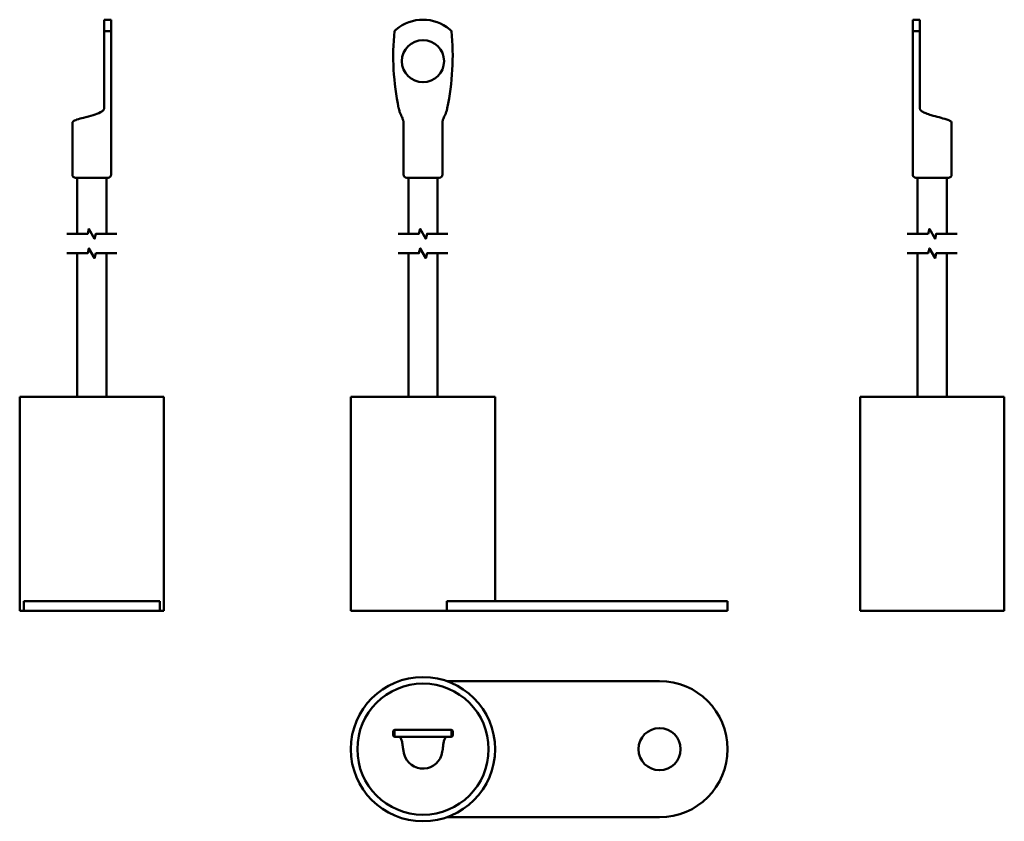
# Model space of a CAD drawing. Units: millimetres. Extents: x 50 to 353, y 20 to 267.
import ezdxf

# ---------------------------------------------------------------- set-up
doc = ezdxf.new("R2010")
doc.units = ezdxf.units.MM
doc.layers.add('Viditelné hrany(CSN)', color=7, linetype='Continuous', lineweight=50)
doc.layers.add('Čáry přerušení(CSN)', color=7, linetype='Continuous', lineweight=50)

msp = doc.modelspace()

# ---------------------------------------------------------------- linework, layer by layer
at = {"layer": 'Viditelné hrany(CSN)'}
for p, q in [((75.74, 266.9), (75.74, 263.89)), ((77.94, 266.9), (75.74, 266.9)), ((77.94, 263.89), (77.94, 266.9)), ((325.24, 266.9), (325.24, 263.89)), ((325.24, 266.9), (327.44, 266.9)), ((327.44, 263.89), (327.44, 266.9)), ((75.74, 239.7), (75.74, 263.89)), ((77.44, 263.39), (76.24, 263.39)), ((77.94, 263.89), (77.94, 239.7)), ((325.24, 239.7), (325.24, 263.89)), ((325.74, 263.39), (326.94, 263.39)), ((327.44, 263.89), (327.44, 239.7)), ((65.94, 235.1), (65.94, 219.1)), ((77.94, 235.1), (77.94, 219.1)), ((168.12, 235.1), (168.12, 219.1)), ((180.12, 235.1), (180.12, 219.1)), ((325.24, 235.1), (325.24, 219.1)), ((337.24, 235.1), (337.24, 219.1)), ((76.94, 218.1), (66.94, 218.1)), ((67.44, 200.85), (67.44, 218.1)), ((76.44, 200.85), (76.44, 218.1)), ((179.12, 218.1), (169.12, 218.1)), ((169.62, 200.85), (169.62, 218.1)), ((178.62, 200.85), (178.62, 218.1)), ((336.24, 218.1), (326.24, 218.1)), ((326.74, 200.85), (326.74, 218.1)), ((335.74, 200.85), (335.74, 218.1)), ((67.44, 150.54), (67.44, 194.85)), ((76.44, 150.54), (76.44, 194.85)), ((169.62, 150.54), (169.62, 194.85)), ((178.62, 150.54), (178.62, 194.85)), ((326.74, 150.54), (326.74, 194.85)), ((335.74, 150.54), (335.74, 194.85)), ((94.19, 150.54), (49.69, 150.54)), ((49.69, 150.54), (49.69, 84.54)), ((94.19, 150.54), (94.19, 84.54)), ((196.37, 150.54), (151.87, 150.54)), ((151.87, 150.54), (151.87, 84.54)), ((196.37, 150.54), (196.37, 87.54)), ((353.49, 150.54), (308.99, 150.54)), ((308.99, 150.54), (308.99, 84.54)), ((353.49, 150.54), (353.49, 84.54)), ((50.94, 84.54), (50.94, 87.54)), ((50.94, 87.54), (92.94, 87.54)), ((92.94, 84.54), (92.94, 87.54)), ((181.48, 84.54), (181.48, 87.54)), ((247.12, 87.54), (181.48, 87.54)), ((247.12, 87.54), (268.12, 87.54)), ((268.12, 84.54), (268.12, 87.54)), ((50.94, 84.54), (49.69, 84.54)), ((92.94, 84.54), (50.94, 84.54)), ((94.19, 84.54), (92.94, 84.54)), ((181.48, 84.54), (151.87, 84.54)), ((181.48, 84.54), (247.12, 84.54)), ((268.12, 84.54), (247.12, 84.54)), ((353.49, 84.54), (308.99, 84.54)), ((181.48, 62.88), (247.12, 62.88)), ((164.96, 47.38), (164.96, 46.18)), ((165.32, 47.38), (165.32, 46.18)), ((165.46, 47.88), (165.88, 47.88)), ((165.88, 45.68), (165.46, 45.68)), ((182.37, 47.88), (165.88, 47.88)), ((165.88, 45.68), (182.37, 45.68)), ((182.37, 47.88), (182.79, 47.88)), ((182.79, 45.68), (182.37, 45.68)), ((182.92, 47.38), (182.92, 46.18)), ((183.29, 47.38), (183.29, 46.18)), ((247.12, 20.88), (181.48, 20.88))]:
    msp.add_line(p, q, dxfattribs=at)
for centre, radius in [((174.12, 254.1), 6.5), ((174.12, 41.88), 22.25), ((174.12, 41.88), 20.25), ((174.12, 41.88), 20.25), ((247.12, 41.88), 6.5)]:
    msp.add_circle(centre, radius, dxfattribs=at)
for centre, radius, start, end in [((174.12, 254.1), 12.8, 49.8752, 130.1248), ((244.96, 255.81), 80, 174.5615, 191.6927), ((103.29, 255.81), 80, 348.3073, 5.4385), ((66.94, 219.1), 1, 180, 270), ((76.94, 219.1), 1, 270, 0), ((169.12, 219.1), 1, 180, 270), ((179.12, 219.1), 1, 270, 0), ((326.24, 219.1), 1, 180, 270), ((336.24, 219.1), 1, 270, 0), ((247.12, 41.88), 21, 270, 90), ((165.46, 47.38), 0.5, 90, 180), ((165.46, 46.18), 0.5, 180, 270), ((182.79, 47.38), 0.5, 0, 90), ((182.79, 46.18), 0.5, 270, 0), ((174.12, 41.88), 6, 194.6794, 351.6561)]:
    msp.add_arc(centre, radius, start, end, dxfattribs=at)
for points, knots in [([(76.24, 263.39), (76.2, 263.39), (76.16, 263.4), (76.07, 263.42), (76.03, 263.44), (75.94, 263.5), (75.89, 263.53), (75.81, 263.63), (75.77, 263.7), (75.75, 263.81), (75.74, 263.85), (75.74, 263.89)], [0.35405224, 0.35405224, 0.35405224, 0.35405224, 0.36695842, 0.36695842, 0.38154929, 0.38154929, 0.4012547, 0.4012547, 0.42827837, 0.42827837, 0.44293327, 0.44293327, 0.44293327, 0.44293327]), ([(77.94, 263.89), (77.94, 263.8), (77.91, 263.71), (77.83, 263.58), (77.78, 263.52), (77.68, 263.45), (77.63, 263.43), (77.54, 263.4), (77.49, 263.39), (77.44, 263.39), (77.44, 263.39), (77.44, 263.39)], [0.4018986, 0.4018986, 0.4018986, 0.4018986, 0.4417182, 0.4417182, 0.4716005, 0.4716005, 0.4923184, 0.4923184, 0.5081653, 0.5081653, 0.5087879, 0.5087879, 0.5087879, 0.5087879]), ([(165.88, 263.89), (165.77, 263.8), (165.67, 263.71), (165.52, 263.58), (165.47, 263.52), (165.39, 263.45), (165.36, 263.43), (165.33, 263.4), (165.33, 263.39), (165.32, 263.39), (165.32, 263.39), (165.32, 263.39)], [0.4018986, 0.4018986, 0.4018986, 0.4018986, 0.4417182, 0.4417182, 0.4716005, 0.4716005, 0.4923183, 0.4923183, 0.5081653, 0.5081653, 0.5087879, 0.5087879, 0.5087879, 0.5087879]), ([(182.92, 263.39), (182.92, 263.39), (182.92, 263.4), (182.89, 263.42), (182.87, 263.44), (182.82, 263.5), (182.77, 263.53), (182.67, 263.63), (182.59, 263.7), (182.47, 263.81), (182.42, 263.85), (182.37, 263.89)], [0.35405224, 0.35405224, 0.35405224, 0.35405224, 0.36695842, 0.36695842, 0.38154929, 0.38154929, 0.4012547, 0.4012547, 0.42827837, 0.42827837, 0.44293327, 0.44293327, 0.44293327, 0.44293327]), ([(325.74, 263.39), (325.7, 263.39), (325.66, 263.4), (325.57, 263.42), (325.53, 263.44), (325.44, 263.5), (325.39, 263.53), (325.31, 263.63), (325.28, 263.7), (325.25, 263.81), (325.24, 263.85), (325.24, 263.89)], [0.35405224, 0.35405224, 0.35405224, 0.35405224, 0.36695842, 0.36695842, 0.38154929, 0.38154929, 0.4012547, 0.4012547, 0.42827837, 0.42827837, 0.44293326, 0.44293326, 0.44293326, 0.44293326]), ([(327.44, 263.89), (327.44, 263.8), (327.42, 263.71), (327.33, 263.58), (327.28, 263.52), (327.18, 263.45), (327.13, 263.43), (327.04, 263.4), (326.99, 263.39), (326.95, 263.39), (326.94, 263.39), (326.94, 263.39)], [0.4018986, 0.4018986, 0.4018986, 0.4018986, 0.4417182, 0.4417182, 0.4716005, 0.4716005, 0.4923183, 0.4923183, 0.5081653, 0.5081653, 0.5087879, 0.5087879, 0.5087879, 0.5087879]), ([(65.94, 235.1), (65.94, 235.13), (65.95, 235.17), (65.97, 235.24), (65.99, 235.28), (66.03, 235.35), (66.06, 235.39), (66.15, 235.48), (66.21, 235.52), (66.37, 235.64), (66.49, 235.7), (66.85, 235.89), (67.1, 235.98), (68.02, 236.31), (68.69, 236.49), (70.37, 236.94), (71.39, 237.19), (73.14, 237.73), (73.9, 237.97), (74.89, 238.49), (75.19, 238.67), (75.48, 238.98), (75.54, 239.04), (75.62, 239.17), (75.66, 239.24), (75.71, 239.36), (75.72, 239.42), (75.73, 239.49), (75.74, 239.51), (75.74, 239.55), (75.74, 239.57), (75.74, 239.59), (75.74, 239.59), (75.74, 239.59), (75.74, 239.59), (75.74, 239.6), (75.74, 239.6), (75.74, 239.6), (75.74, 239.6), (75.74, 239.6)], [0, 0, 0, 0, 0.01112, 0.01112, 0.022435, 0.022435, 0.03692, 0.03692, 0.059022, 0.059022, 0.098177, 0.098177, 0.1797, 0.1797, 0.389019, 0.389019, 0.702574, 0.702574, 0.938297, 0.938297, 1.040061, 1.040061, 1.064919, 1.064919, 1.087604, 1.087604, 1.103676, 1.103676, 1.110228, 1.110228, 1.11514, 1.11514, 1.11606, 1.11606, 1.116405, 1.116405, 1.116664, 1.116664, 1.116689, 1.116689, 1.116689, 1.116689]), ([(75.74, 239.7), (75.74, 239.68), (75.74, 239.67), (75.74, 239.63), (75.74, 239.61), (75.74, 239.6)], [-0.01035987, -0.01035987, -0.01035987, -0.01035987, -0.00517993, -0.00517993, 0, 0, 0, 0]), ([(77.94, 239.6), (77.94, 239.61), (77.94, 239.63), (77.94, 239.67), (77.94, 239.68), (77.94, 239.7)], [-0.01036364, -0.01036364, -0.01036364, -0.01036364, -0.00518182, -0.00518182, 0, 0, 0, 0]), ([(77.94, 239.6), (77.94, 239.6), (77.94, 239.59), (77.94, 239.59), (77.94, 239.58), (77.94, 239.56), (77.94, 239.54), (77.94, 239.49), (77.94, 239.46), (77.94, 237.98), (77.94, 236.54), (77.94, 235.1)], [0, 0, 0, 0, 0.000338, 0.000338, 0.0016901, 0.0016901, 0.0070986, 0.0070986, 0.0172395, 0.0172395, 0.4500066, 0.4500066, 0.4500066, 0.4500066]), ([(166.62, 239.6), (166.63, 239.58), (166.63, 239.56), (166.64, 239.53), (166.64, 239.51), (166.65, 239.49)], [0, 0, 0, 0, 0.00517847, 0.00517847, 0.01035694, 0.01035694, 0.01035694, 0.01035694]), ([(167.98, 235.91), (167.92, 236.06), (167.88, 236.21), (167.79, 236.49), (167.74, 236.63), (167.58, 236.96), (167.47, 237.16), (167.29, 237.54), (167.22, 237.68), (167.04, 238.1), (166.93, 238.41), (166.76, 238.99), (166.7, 239.24), (166.65, 239.49)], [-0.5777701, -0.5777701, -0.5777701, -0.5777701, -0.4622161, -0.4622161, -0.3466621, -0.3466621, -0.231108, -0.231108, -0.1761914, -0.1761914, -0.0737416, -0.0737416, 0, 0, 0, 0]), ([(180.22, 235.76), (180.27, 235.94), (180.31, 236.1), (180.39, 236.39), (180.43, 236.54), (180.59, 236.88), (180.7, 237.08), (180.89, 237.47), (180.96, 237.61), (181.09, 237.89), (181.16, 238.04), (181.33, 238.49), (181.43, 238.81), (181.55, 239.25), (181.58, 239.37), (181.6, 239.49)], [0.1298718, 0.1298718, 0.1298718, 0.1298718, 0.250091, 0.250091, 0.3703102, 0.3703102, 0.4905294, 0.4905294, 0.546972, 0.546972, 0.6001751, 0.6001751, 0.6966364, 0.6966364, 0.7309678, 0.7309678, 0.7309678, 0.7309678]), ([(181.6, 239.49), (181.61, 239.51), (181.61, 239.53), (181.62, 239.56), (181.62, 239.58), (181.62, 239.6)], [0, 0, 0, 0, 0.00517993, 0.00517993, 0.01035987, 0.01035987, 0.01035987, 0.01035987]), ([(325.24, 239.7), (325.24, 239.68), (325.24, 239.67), (325.24, 239.63), (325.24, 239.61), (325.24, 239.6)], [-0.01036235, -0.01036235, -0.01036235, -0.01036235, -0.00518118, -0.00518118, 0, 0, 0, 0]), ([(325.24, 235.1), (325.24, 236.51), (325.24, 237.93), (325.24, 239.41), (325.24, 239.47), (325.24, 239.56), (325.24, 239.57), (325.24, 239.59), (325.24, 239.59), (325.24, 239.6), (325.24, 239.6), (325.24, 239.6), (325.24, 239.6), (325.24, 239.6), (325.24, 239.6), (325.24, 239.6), (325.24, 239.6), (325.24, 239.6)], [0, 0, 0, 0, 0.4242875, 0.4242875, 0.4441717, 0.4441717, 0.4494742, 0.4494742, 0.4498056, 0.4498056, 0.4499713, 0.4499713, 0.4500541, 0.4500541, 0.4500748, 0.4500748, 0.4500852, 0.4500852, 0.4500852, 0.4500852]), ([(327.44, 239.6), (327.44, 239.61), (327.44, 239.63), (327.44, 239.67), (327.44, 239.68), (327.44, 239.7)], [-0.01035694, -0.01035694, -0.01035694, -0.01035694, -0.00517847, -0.00517847, 0, 0, 0, 0]), ([(327.44, 239.6), (327.44, 239.6), (327.44, 239.6), (327.44, 239.6), (327.44, 239.6), (327.44, 239.59), (327.44, 239.58), (327.44, 239.56), (327.44, 239.55), (327.45, 239.51), (327.45, 239.49), (327.46, 239.41), (327.48, 239.36), (327.53, 239.21), (327.59, 239.12), (327.78, 238.87), (327.95, 238.73), (328.48, 238.36), (328.89, 238.18), (329.83, 237.8), (330.39, 237.62), (332.55, 236.97), (334.19, 236.64), (336.17, 235.95), (336.58, 235.81), (337.01, 235.49), (337.09, 235.42), (337.19, 235.29), (337.21, 235.25), (337.24, 235.16), (337.24, 235.13), (337.24, 235.1)], [0, 0, 0, 0, 0.000061, 0.000061, 0.000208, 0.000208, 0.002161, 0.002161, 0.006068, 0.006068, 0.013891, 0.013891, 0.029584, 0.029584, 0.061127, 0.061127, 0.124154, 0.124154, 0.255703, 0.255703, 0.430555, 0.430555, 0.931504, 0.931504, 1.058842, 1.058842, 1.090655, 1.090655, 1.106549, 1.106549, 1.116414, 1.116414, 1.116414, 1.116414]), ([(168.12, 235.1), (168.12, 235.18), (168.12, 235.27), (168.1, 235.44), (168.08, 235.52), (168.04, 235.69), (168.02, 235.78), (167.99, 235.87), (167.98, 235.89), (167.98, 235.91)], [0, 0, 0, 0, 0.02604026, 0.02604026, 0.05253886, 0.05253886, 0.08614506, 0.08614506, 0.09376534, 0.09376534, 0.09376534, 0.09376534]), ([(180.22, 235.76), (180.2, 235.67), (180.18, 235.58), (180.15, 235.43), (180.14, 235.37), (180.13, 235.24), (180.12, 235.17), (180.12, 235.1)], [0, 0, 0, 0, 0.03218491, 0.03218491, 0.05187266, 0.05187266, 0.0725537, 0.0725537, 0.0725537, 0.0725537]), ([(165.32, 47.38), (165.32, 47.42), (165.33, 47.46), (165.36, 47.55), (165.38, 47.59), (165.43, 47.68), (165.48, 47.73), (165.58, 47.81), (165.66, 47.84), (165.78, 47.87), (165.83, 47.88), (165.88, 47.88)], [0.35405224, 0.35405224, 0.35405224, 0.35405224, 0.36695842, 0.36695842, 0.38154929, 0.38154929, 0.4012547, 0.4012547, 0.42827837, 0.42827837, 0.44293326, 0.44293326, 0.44293326, 0.44293326]), ([(165.88, 45.68), (165.77, 45.68), (165.67, 45.7), (165.52, 45.79), (165.47, 45.84), (165.39, 45.94), (165.36, 45.98), (165.33, 46.08), (165.33, 46.13), (165.32, 46.17), (165.32, 46.18), (165.32, 46.18)], [0.4018986, 0.4018986, 0.4018986, 0.4018986, 0.4417182, 0.4417182, 0.4716005, 0.4716005, 0.4923183, 0.4923183, 0.5081653, 0.5081653, 0.5087879, 0.5087879, 0.5087879, 0.5087879]), ([(168.32, 40.36), (168.28, 40.52), (168.23, 40.72), (168.1, 41.26), (168.03, 41.64), (167.91, 42.5), (167.86, 42.99), (167.75, 43.68), (167.71, 43.9), (167.61, 44.31), (167.55, 44.51), (167.42, 44.88), (167.35, 45.05), (167.22, 45.31), (167.17, 45.41), (167.09, 45.55), (167.05, 45.6), (167.02, 45.65), (167.01, 45.67), (167, 45.68)], [-0.7852981, -0.7852981, -0.7852981, -0.7852981, -0.713986, -0.713986, -0.5984645, -0.5984645, -0.4414049, -0.4414049, -0.3628751, -0.3628751, -0.2843453, -0.2843453, -0.2089856, -0.2089856, -0.1546605, -0.1546605, -0.1170635, -0.1170635, -0.1033093, -0.1033093, -0.1033093, -0.1033093]), ([(180.14, 41.46), (180.19, 41.74), (180.24, 42.07), (180.32, 42.8), (180.36, 43.2), (180.48, 43.96), (180.57, 44.32), (180.74, 44.79), (180.8, 44.94), (180.93, 45.21), (180.99, 45.32), (181.09, 45.49), (181.14, 45.55), (181.19, 45.63), (181.22, 45.66), (181.23, 45.68)], [0.0610625, 0.0610625, 0.0610625, 0.0610625, 0.1646494, 0.1646494, 0.2986304, 0.2986304, 0.4326115, 0.4326115, 0.499602, 0.499602, 0.5616098, 0.5616098, 0.6059262, 0.6059262, 0.6342867, 0.6342867, 0.6342867, 0.6342867]), ([(182.37, 47.88), (182.48, 47.88), (182.58, 47.85), (182.73, 47.77), (182.78, 47.72), (182.86, 47.62), (182.89, 47.57), (182.92, 47.47), (182.92, 47.43), (182.92, 47.38), (182.92, 47.38), (182.92, 47.38)], [0.4018986, 0.4018986, 0.4018986, 0.4018986, 0.4417182, 0.4417182, 0.4716005, 0.4716005, 0.4923184, 0.4923184, 0.5081653, 0.5081653, 0.5087879, 0.5087879, 0.5087879, 0.5087879]), ([(182.92, 46.18), (182.92, 46.13), (182.92, 46.09), (182.89, 46), (182.87, 45.96), (182.82, 45.87), (182.77, 45.83), (182.67, 45.75), (182.59, 45.71), (182.47, 45.68), (182.42, 45.68), (182.37, 45.68)], [0.35405224, 0.35405224, 0.35405224, 0.35405224, 0.36695842, 0.36695842, 0.38154929, 0.38154929, 0.4012547, 0.4012547, 0.42827837, 0.42827837, 0.44293327, 0.44293327, 0.44293327, 0.44293327]), ([(180.14, 41.46), (180.13, 41.42), (180.12, 41.39), (180.1, 41.23), (180.08, 41.12), (180.06, 41.01)], [-0.06106249, -0.06106249, -0.06106249, -0.06106249, -0.04579481, -0.04579481, 0.00277494, 0.00277494, 0.00277494, 0.00277494])]:
    msp.add_open_spline(points, degree=3, knots=knots, dxfattribs=at)
at = {"layer": 'Čáry přerušení(CSN)', "flags": 128}
for points in [[(64.27, 200.85), (70.67, 200.85), (71.07, 202.35), (72.81, 199.35), (73.21, 200.85), (79.62, 200.85)], [(166.45, 200.85), (172.86, 200.85), (173.26, 202.35), (174.99, 199.35), (175.39, 200.85), (181.8, 200.85)], [(323.57, 200.85), (329.97, 200.85), (330.38, 202.35), (332.11, 199.35), (332.51, 200.85), (338.92, 200.85)], [(64.27, 194.85), (70.67, 194.85), (71.07, 196.35), (72.81, 193.35), (73.21, 194.85), (79.62, 194.85)], [(166.45, 194.85), (172.86, 194.85), (173.26, 196.35), (174.99, 193.35), (175.39, 194.85), (181.8, 194.85)], [(323.57, 194.85), (329.97, 194.85), (330.38, 196.35), (332.11, 193.35), (332.51, 194.85), (338.92, 194.85)]]:
    msp.add_lwpolyline(points, dxfattribs=at)

doc.saveas('drawing.dxf')
